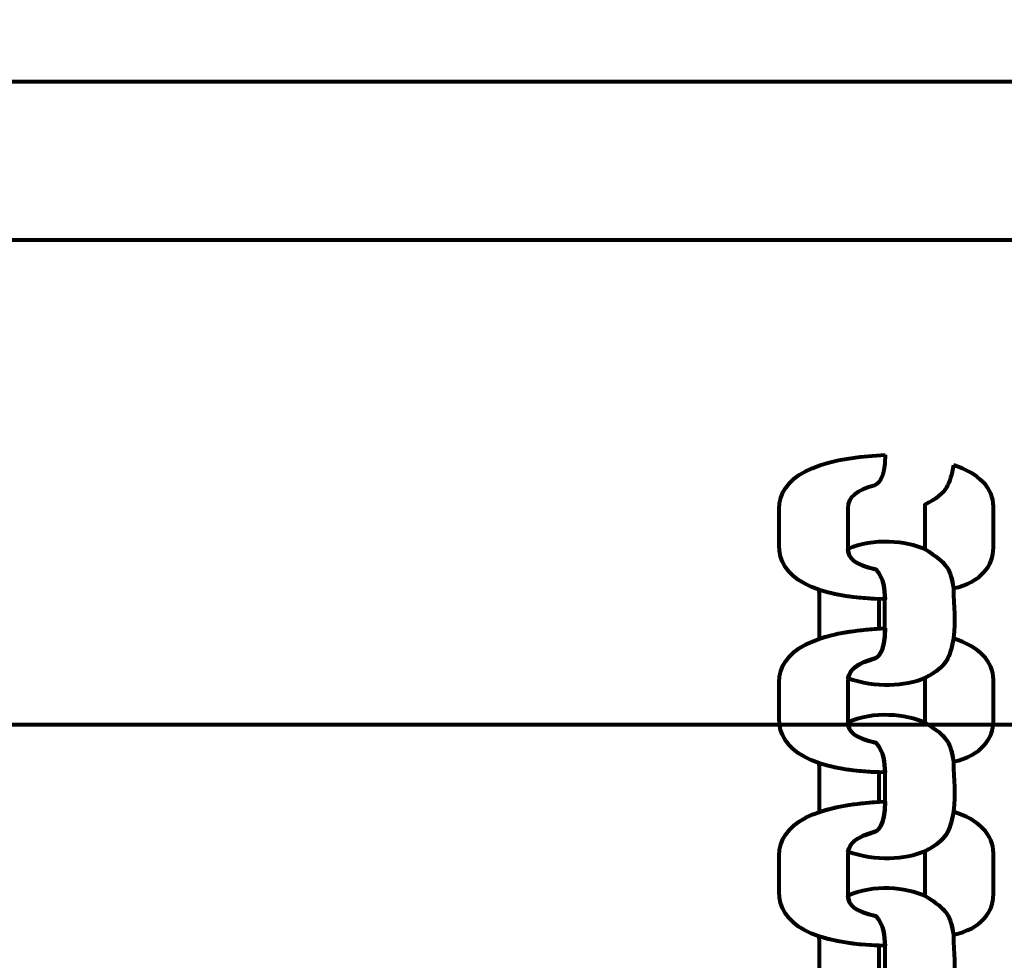
# Model space of a CAD drawing. Units: centimetres. Extents: x -13.5 to 1.9, y -3.5 to 9.8.
# Drawn here: x -5.2 to -5.1, y 4.7 to 4.8 of the extents above; entities that cross this region are included whole.
import ezdxf

# ---------------------------------------------------------------- set-up
doc = ezdxf.new("R2010")
doc.units = ezdxf.units.CM
doc.header["$MEASUREMENT"] = 0
doc.layers.add('layer 1', color=7, linetype='Continuous')

msp = doc.modelspace()

# ---------------------------------------------------------------- linework, layer by layer
at = {"layer": 'layer 1', "color": 7, "lineweight": 80}
msp.add_lwpolyline([(-6.04265, 3.97524), (-4.20161, 3.97524), (-4.20161, 4.80524), (-6.04265, 4.80524), (-6.04265, 3.97524)], close=True, dxfattribs=at)
at = {"layer": 'layer 1', "color": 242, "lineweight": 25}
msp.add_open_spline([(-5.09661, 7.12757), (-4.89249, 7.23158), (-4.6614, 7.29027), (-4.4166, 7.29027), (-4.4166, 7.29027), (-4.38588, 7.29027), (-4.3554, 7.28924), (-4.32513, 7.28742), (-4.32513, 7.28742), (-4.06817, 7.74475), (-3.57852, 8.05377), (-3.0166, 8.05377), (-3.0166, 8.05377), (-2.45468, 8.05377), (-1.96503, 7.74475), (-1.70807, 7.28742), (-1.70807, 7.28742), (-1.6778, 7.28925), (-1.64732, 7.29027), (-1.61659, 7.29027), (-1.61659, 7.29027), (-1.06517, 7.29027), (-0.58334, 6.99267), (-0.3227, 6.54938), (-0.3227, 6.54938), (-0.29362, 6.55106), (-0.26434, 6.55201), (-0.23484, 6.55201), (-0.23484, 6.55201), (0.59359, 6.55201), (1.26516, 5.88044), (1.26516, 5.05201), (1.26516, 5.05201), (1.26516, 4.58762), (1.26516, 4.17989), (1.26516, 3.7155), (1.26516, 3.7155), (1.26516, 2.91541), (0.63874, 2.26171), (-0.1504, 2.21791), (-0.1504, 2.21791), (-0.12832, 2.11551), (-0.11659, 2.00927), (-0.11659, 1.90027), (-0.11659, 1.90027), (-0.11659, 1.90027), (-0.11659, 1.73836), (-0.11659, 1.73836), (-0.11659, 1.73836), (-0.08305, 1.74038), (-0.04927, 1.74152), (-0.01522, 1.74152), (-0.01522, 1.74152), (0.44743, 1.74152), (0.86594, 1.55276), (1.16766, 1.24811), (1.16766, 1.24811), (1.16766, 1.24811), (1.93995, 1.24811), (1.93995, 1.24811), (1.93995, 1.24811), (1.93995, 1.24811), (1.93995, -0.10656), (1.93995, -0.10656), (1.93995, -0.10656), (1.93995, -0.10656), (1.63957, -0.10656), (1.63957, -0.10656), (1.63957, -0.10656), (1.54834, -0.93982), (0.84233, -1.58822), (-0.01522, -1.58822), (-0.01522, -1.58822), (-0.10308, -1.58822), (-0.18933, -1.58136), (-0.27352, -1.56825), (-0.27352, -1.56825), (-0.32924, -1.67993), (-0.39847, -1.78369), (-0.47908, -1.87738), (-0.47908, -1.87738), (-0.48763, -1.88806), (-0.49617, -1.89858), (-0.50472, -1.90898), (-0.50472, -1.90898), (-0.70748, -2.49736), (-1.26593, -2.9201), (-1.92317, -2.9201), (-1.92317, -2.9201), (-2.14665, -2.9201), (-2.36392, -2.9201), (-2.5874, -2.9201), (-2.5874, -2.9201), (-3.09856, -2.9201), (-3.54991, -2.66435), (-3.82073, -2.2739), (-3.82073, -2.2739), (-3.82885, -2.27826), (-3.83727, -2.28273), (-3.84601, -2.28734), (-3.84601, -2.28734), (-4.02191, -2.35977), (-4.21457, -2.39975), (-4.4166, -2.39975), (-4.4166, -2.39975), (-4.4166, -2.39975), (-5.41786, -2.39975), (-5.41786, -2.39975), (-5.41786, -2.39975), (-5.59423, -3.03193), (-6.1742, -3.49577), (-6.86265, -3.49577), (-6.86265, -3.49577), (-7.10876, -3.49577), (-7.34654, -3.49577), (-7.59265, -3.49577), (-7.59265, -3.49577), (-8.42108, -3.49577), (-9.09265, -2.8242), (-9.09265, -1.99577), (-9.09265, -1.99577), (-9.09265, -1.89092), (-9.08185, -1.78859), (-9.06138, -1.68981), (-9.06138, -1.68981), (-9.1101, -1.61133), (-9.1518, -1.52803), (-9.18556, -1.44077), (-9.18556, -1.44077), (-9.2989, -1.39293), (-9.40512, -1.33153), (-9.50222, -1.25865), (-9.50222, -1.25865), (-9.50222, -1.25865), (-9.5209, -1.25865), (-9.5209, -1.25865), (-9.5209, -1.25865), (-9.59893, -1.25865), (-9.67671, -1.25865), (-9.75474, -1.25865), (-9.75474, -1.25865), (-10.19897, -1.25865), (-10.59803, -1.06549), (-10.87268, -0.75865), (-10.87268, -0.75865), (-10.87268, -0.75865), (-12.45624, -0.75865), (-12.45624, -0.75865), (-12.45624, -0.75865), (-13.00702, -0.75865), (-13.45624, -0.30943), (-13.45624, 0.24135), (-13.45624, 0.24135), (-13.45624, 0.24135), (-13.45624, 0.24135), (-13.45624, 0.24135), (-13.45624, 0.24135), (-13.45624, 0.24135), (-13.45624, 0.75935), (-13.45624, 0.75935), (-13.45624, 0.75935), (-13.45624, 1.31013), (-13.00699, 1.75935), (-12.45624, 1.75935), (-12.45624, 1.75935), (-12.45624, 1.75935), (-10.87268, 1.75935), (-10.87268, 1.75935), (-10.87268, 1.75935), (-10.67137, 1.98425), (-10.40323, 2.14807), (-10.09945, 2.21953), (-10.09945, 2.21953), (-10.09945, 2.21953), (-10.09945, 2.4145), (-10.09945, 2.4145), (-10.09945, 2.4145), (-10.50788, 2.6825), (-10.77766, 3.14442), (-10.77766, 3.66943), (-10.77766, 3.66943), (-10.77766, 4.17105), (-10.77766, 4.60132), (-10.77766, 5.10294), (-10.77766, 5.10294), (-10.77766, 5.93137), (-10.10609, 6.60294), (-9.27766, 6.60294), (-9.27766, 6.60294), (-9.27766, 6.60294), (-8.14911, 6.60294), (-8.14911, 6.60294), (-8.14911, 6.60294), (-8.06532, 6.85076), (-7.91853, 7.06955), (-7.72781, 7.24027), (-7.72781, 7.24027), (-7.72781, 7.24027), (-7.72781, 8.82383), (-7.72781, 8.82383), (-7.72781, 8.82383), (-7.72781, 9.37458), (-7.27859, 9.82383), (-6.72781, 9.82383), (-6.72781, 9.82383), (-6.72781, 9.82383), (-6.20981, 9.82383), (-6.20981, 9.82383), (-6.20981, 9.82383), (-6.20981, 9.82383), (-6.20981, 9.82383), (-6.20981, 9.82383), (-6.20981, 9.82383), (-5.65903, 9.82383), (-5.20981, 9.37461), (-5.20981, 8.82383), (-5.20981, 8.82383), (-5.20981, 8.82383), (-5.20981, 7.24027), (-5.20981, 7.24027), (-5.20981, 7.24027), (-5.17011, 7.20474), (-5.13233, 7.1671), (-5.09661, 7.12757)], degree=3, knots=[0, 0, 0, 0, 0.017544, 0.017544, 0.017544, 0.017544, 0.035088, 0.035088, 0.035088, 0.035088, 0.052632, 0.052632, 0.052632, 0.052632, 0.070175, 0.070175, 0.070175, 0.070175, 0.087719, 0.087719, 0.087719, 0.087719, 0.105263, 0.105263, 0.105263, 0.105263, 0.122807, 0.122807, 0.122807, 0.122807, 0.140351, 0.140351, 0.140351, 0.140351, 0.157895, 0.157895, 0.157895, 0.157895, 0.175439, 0.175439, 0.175439, 0.175439, 0.192982, 0.192982, 0.192982, 0.192982, 0.210526, 0.210526, 0.210526, 0.210526, 0.22807, 0.22807, 0.22807, 0.22807, 0.245614, 0.245614, 0.245614, 0.245614, 0.263158, 0.263158, 0.263158, 0.263158, 0.280702, 0.280702, 0.280702, 0.280702, 0.298246, 0.298246, 0.298246, 0.298246, 0.315789, 0.315789, 0.315789, 0.315789, 0.333333, 0.333333, 0.333333, 0.333333, 0.350877, 0.350877, 0.350877, 0.350877, 0.368421, 0.368421, 0.368421, 0.368421, 0.385965, 0.385965, 0.385965, 0.385965, 0.403509, 0.403509, 0.403509, 0.403509, 0.421053, 0.421053, 0.421053, 0.421053, 0.438596, 0.438596, 0.438596, 0.438596, 0.45614, 0.45614, 0.45614, 0.45614, 0.473684, 0.473684, 0.473684, 0.473684, 0.491228, 0.491228, 0.491228, 0.491228, 0.508772, 0.508772, 0.508772, 0.508772, 0.526316, 0.526316, 0.526316, 0.526316, 0.54386, 0.54386, 0.54386, 0.54386, 0.561404, 0.561404, 0.561404, 0.561404, 0.578947, 0.578947, 0.578947, 0.578947, 0.596491, 0.596491, 0.596491, 0.596491, 0.614035, 0.614035, 0.614035, 0.614035, 0.631579, 0.631579, 0.631579, 0.631579, 0.649123, 0.649123, 0.649123, 0.649123, 0.666667, 0.666667, 0.666667, 0.666667, 0.684211, 0.684211, 0.684211, 0.684211, 0.701754, 0.701754, 0.701754, 0.701754, 0.719298, 0.719298, 0.719298, 0.719298, 0.736842, 0.736842, 0.736842, 0.736842, 0.754386, 0.754386, 0.754386, 0.754386, 0.77193, 0.77193, 0.77193, 0.77193, 0.789474, 0.789474, 0.789474, 0.789474, 0.807018, 0.807018, 0.807018, 0.807018, 0.824561, 0.824561, 0.824561, 0.824561, 0.842105, 0.842105, 0.842105, 0.842105, 0.859649, 0.859649, 0.859649, 0.859649, 0.877193, 0.877193, 0.877193, 0.877193, 0.894737, 0.894737, 0.894737, 0.894737, 0.912281, 0.912281, 0.912281, 0.912281, 0.929825, 0.929825, 0.929825, 0.929825, 0.947368, 0.947368, 0.947368, 0.947368, 0.964912, 0.964912, 0.964912, 0.964912, 1, 1, 1, 1], dxfattribs=at)
at = {"layer": 'layer 1', "color": 7, "lineweight": 80}
for points, knots in [([(-6.03865, 4.74909), (-6.03865, 4.74909), (-6.03865, 4.79139), (-6.03865, 4.79139), (-6.03865, 4.79139), (-6.03865, 4.79139), (-4.2056, 4.79139), (-4.2056, 4.79139), (-4.2056, 4.79139), (-4.2056, 4.79139), (-4.2056, 4.74909), (-4.2056, 4.74909), (-4.2056, 4.74909), (-4.2056, 4.74909), (-6.03865, 4.74909), (-6.03865, 4.74909)], [0, 0, 0, 0, 0.2, 0.2, 0.2, 0.2, 0.4, 0.4, 0.4, 0.4, 0.6, 0.6, 0.6, 0.6, 1, 1, 1, 1]), ([(-5.1223, 4.77264), (-5.1285, 4.77237), (-5.13155, 4.77066), (-5.13155, 4.76791), (-5.13155, 4.76791), (-5.13155, 4.76687), (-5.13155, 4.76582), (-5.13155, 4.76477), (-5.13155, 4.76477), (-5.13155, 4.762), (-5.12876, 4.76016), (-5.1223, 4.76004), (-5.1223, 4.76004), (-5.12234, 4.76094), (-5.12237, 4.76179), (-5.12308, 4.76262), (-5.12308, 4.76262), (-5.12499, 4.76309), (-5.12556, 4.76355), (-5.12556, 4.76463), (-5.12556, 4.76463), (-5.12556, 4.76576), (-5.12556, 4.76688), (-5.12556, 4.768), (-5.12556, 4.768), (-5.12556, 4.76898), (-5.12476, 4.76955), (-5.12321, 4.76998), (-5.12321, 4.76998), (-5.12306, 4.77002), (-5.12224, 4.77047), (-5.1223, 4.77264)], [0, 0, 0, 0, 0.111111, 0.111111, 0.111111, 0.111111, 0.222222, 0.222222, 0.222222, 0.222222, 0.333333, 0.333333, 0.333333, 0.333333, 0.444444, 0.444444, 0.444444, 0.444444, 0.555556, 0.555556, 0.555556, 0.555556, 0.666667, 0.666667, 0.666667, 0.666667, 0.777778, 0.777778, 0.777778, 0.777778, 1, 1, 1, 1]), ([(-5.11631, 4.77174), (-5.11411, 4.77105), (-5.11283, 4.76975), (-5.11283, 4.76811), (-5.11283, 4.76811), (-5.11283, 4.76693), (-5.11283, 4.76574), (-5.11283, 4.76455), (-5.11283, 4.76455), (-5.11283, 4.76297), (-5.11389, 4.76155), (-5.11631, 4.76099), (-5.11631, 4.76099), (-5.1166, 4.76263), (-5.11678, 4.76314), (-5.11882, 4.76443), (-5.11882, 4.76443), (-5.11882, 4.76571), (-5.11882, 4.76699), (-5.11882, 4.76828), (-5.11882, 4.76828), (-5.1168, 4.76932), (-5.11667, 4.77011), (-5.11631, 4.77174)], [0, 0, 0, 0, 0.142857, 0.142857, 0.142857, 0.142857, 0.285714, 0.285714, 0.285714, 0.285714, 0.428571, 0.428571, 0.428571, 0.428571, 0.571429, 0.571429, 0.571429, 0.571429, 0.714286, 0.714286, 0.714286, 0.714286, 1, 1, 1, 1]), ([(-5.12554, 4.75312), (-5.12308, 4.75226), (-5.12058, 4.7524), (-5.11882, 4.75314), (-5.11882, 4.75314), (-5.11727, 4.75394), (-5.11684, 4.75459), (-5.11656, 4.75558), (-5.11656, 4.75558), (-5.11648, 4.75592), (-5.1164, 4.75626), (-5.11632, 4.7566), (-5.11632, 4.7566), (-5.11612, 4.75832), (-5.11631, 4.75927), (-5.11632, 4.76099), (-5.11632, 4.76099), (-5.1166, 4.76263), (-5.11679, 4.76314), (-5.11882, 4.76443), (-5.11882, 4.76443), (-5.12042, 4.76514), (-5.12335, 4.76548), (-5.12555, 4.76442), (-5.12555, 4.76442), (-5.12548, 4.76348), (-5.12486, 4.76306), (-5.12308, 4.76262), (-5.12308, 4.76262), (-5.12237, 4.76179), (-5.12234, 4.76094), (-5.12231, 4.76004), (-5.12231, 4.76004), (-5.12231, 4.75919), (-5.12231, 4.75835), (-5.12231, 4.7575), (-5.12231, 4.7575), (-5.12224, 4.75534), (-5.12307, 4.75489), (-5.12321, 4.75485), (-5.12321, 4.75485), (-5.12462, 4.75445), (-5.12541, 4.75395), (-5.12554, 4.75312)], [0, 0, 0, 0, 0.083333, 0.083333, 0.083333, 0.083333, 0.166667, 0.166667, 0.166667, 0.166667, 0.25, 0.25, 0.25, 0.25, 0.333333, 0.333333, 0.333333, 0.333333, 0.416667, 0.416667, 0.416667, 0.416667, 0.5, 0.5, 0.5, 0.5, 0.583333, 0.583333, 0.583333, 0.583333, 0.666667, 0.666667, 0.666667, 0.666667, 0.75, 0.75, 0.75, 0.75, 0.833333, 0.833333, 0.833333, 0.833333, 1, 1, 1, 1]), ([(-5.12807, 4.75657), (-5.12807, 4.75659), (-5.12807, 4.7566), (-5.12806, 4.75662), (-5.12806, 4.75662), (-5.12806, 4.75803), (-5.12806, 4.75944), (-5.12807, 4.76086), (-5.12807, 4.76086), (-5.12807, 4.76086), (-5.12807, 4.76086), (-5.12807, 4.76086), (-5.12807, 4.76086), (-5.12673, 4.76041), (-5.12499, 4.76013), (-5.12281, 4.76005), (-5.12281, 4.76005), (-5.12282, 4.75919), (-5.12282, 4.75834), (-5.12282, 4.75748), (-5.12282, 4.75748), (-5.12282, 4.75748), (-5.12282, 4.75748), (-5.12282, 4.75748), (-5.12282, 4.75748), (-5.12497, 4.75735), (-5.12672, 4.75704), (-5.12807, 4.75657)], [0, 0, 0, 0, 0.125, 0.125, 0.125, 0.125, 0.25, 0.25, 0.25, 0.25, 0.375, 0.375, 0.375, 0.375, 0.5, 0.5, 0.5, 0.5, 0.625, 0.625, 0.625, 0.625, 0.75, 0.75, 0.75, 0.75, 1, 1, 1, 1]), ([(-5.1223, 4.7575), (-5.1285, 4.75723), (-5.13155, 4.75553), (-5.13155, 4.75278), (-5.13155, 4.75278), (-5.13155, 4.75173), (-5.13155, 4.75068), (-5.13155, 4.74964), (-5.13155, 4.74964), (-5.13155, 4.74686), (-5.12876, 4.74502), (-5.1223, 4.7449), (-5.1223, 4.7449), (-5.12234, 4.7458), (-5.12237, 4.74665), (-5.12308, 4.74749), (-5.12308, 4.74749), (-5.12499, 4.74795), (-5.12556, 4.74841), (-5.12556, 4.7495), (-5.12556, 4.7495), (-5.12556, 4.75062), (-5.12556, 4.75174), (-5.12556, 4.75286), (-5.12556, 4.75286), (-5.12556, 4.75385), (-5.12476, 4.75442), (-5.12321, 4.75485), (-5.12321, 4.75485), (-5.12306, 4.75489), (-5.12224, 4.75534), (-5.1223, 4.7575)], [0, 0, 0, 0, 0.111111, 0.111111, 0.111111, 0.111111, 0.222222, 0.222222, 0.222222, 0.222222, 0.333333, 0.333333, 0.333333, 0.333333, 0.444444, 0.444444, 0.444444, 0.444444, 0.555556, 0.555556, 0.555556, 0.555556, 0.666667, 0.666667, 0.666667, 0.666667, 0.777778, 0.777778, 0.777778, 0.777778, 1, 1, 1, 1]), ([(-5.11631, 4.7566), (-5.11411, 4.75591), (-5.11283, 4.75462), (-5.11283, 4.75298), (-5.11283, 4.75298), (-5.11283, 4.75179), (-5.11283, 4.75061), (-5.11283, 4.74942), (-5.11283, 4.74942), (-5.11283, 4.74784), (-5.11389, 4.74641), (-5.11631, 4.74585), (-5.11631, 4.74585), (-5.1166, 4.74749), (-5.11678, 4.748), (-5.11882, 4.7493), (-5.11882, 4.7493), (-5.11882, 4.75058), (-5.11882, 4.75186), (-5.11882, 4.75314), (-5.11882, 4.75314), (-5.1168, 4.75419), (-5.11667, 4.75498), (-5.11631, 4.7566)], [0, 0, 0, 0, 0.142857, 0.142857, 0.142857, 0.142857, 0.285714, 0.285714, 0.285714, 0.285714, 0.428571, 0.428571, 0.428571, 0.428571, 0.571429, 0.571429, 0.571429, 0.571429, 0.714286, 0.714286, 0.714286, 0.714286, 1, 1, 1, 1]), ([(-5.12554, 4.73798), (-5.12308, 4.73713), (-5.12058, 4.73727), (-5.11882, 4.73801), (-5.11882, 4.73801), (-5.11727, 4.73881), (-5.11684, 4.73946), (-5.11656, 4.74045), (-5.11656, 4.74045), (-5.11648, 4.74079), (-5.1164, 4.74113), (-5.11632, 4.74147), (-5.11632, 4.74147), (-5.11612, 4.74318), (-5.11631, 4.74414), (-5.11632, 4.74585), (-5.11632, 4.74585), (-5.1166, 4.74749), (-5.11679, 4.748), (-5.11882, 4.7493), (-5.11882, 4.7493), (-5.12042, 4.75), (-5.12335, 4.75034), (-5.12555, 4.74929), (-5.12555, 4.74929), (-5.12548, 4.74835), (-5.12486, 4.74792), (-5.12308, 4.74749), (-5.12308, 4.74749), (-5.12237, 4.74665), (-5.12234, 4.7458), (-5.1223, 4.7449), (-5.1223, 4.7449), (-5.1223, 4.74406), (-5.1223, 4.74321), (-5.1223, 4.74237), (-5.1223, 4.74237), (-5.12224, 4.7402), (-5.12307, 4.73975), (-5.12321, 4.73971), (-5.12321, 4.73971), (-5.12462, 4.73932), (-5.12541, 4.73881), (-5.12554, 4.73798)], [0, 0, 0, 0, 0.083333, 0.083333, 0.083333, 0.083333, 0.166667, 0.166667, 0.166667, 0.166667, 0.25, 0.25, 0.25, 0.25, 0.333333, 0.333333, 0.333333, 0.333333, 0.416667, 0.416667, 0.416667, 0.416667, 0.5, 0.5, 0.5, 0.5, 0.583333, 0.583333, 0.583333, 0.583333, 0.666667, 0.666667, 0.666667, 0.666667, 0.75, 0.75, 0.75, 0.75, 0.833333, 0.833333, 0.833333, 0.833333, 1, 1, 1, 1]), ([(-5.12807, 4.74144), (-5.12807, 4.74145), (-5.12807, 4.74147), (-5.12806, 4.74148), (-5.12806, 4.74148), (-5.12806, 4.74289), (-5.12806, 4.74431), (-5.12807, 4.74572), (-5.12807, 4.74572), (-5.12807, 4.74572), (-5.12807, 4.74572), (-5.12807, 4.74572), (-5.12807, 4.74572), (-5.12673, 4.74527), (-5.12499, 4.74499), (-5.12281, 4.74492), (-5.12281, 4.74492), (-5.12282, 4.74406), (-5.12282, 4.7432), (-5.12282, 4.74234), (-5.12282, 4.74234), (-5.12282, 4.74234), (-5.12282, 4.74234), (-5.12282, 4.74234), (-5.12282, 4.74234), (-5.12497, 4.74222), (-5.12672, 4.74191), (-5.12807, 4.74144)], [0, 0, 0, 0, 0.125, 0.125, 0.125, 0.125, 0.25, 0.25, 0.25, 0.25, 0.375, 0.375, 0.375, 0.375, 0.5, 0.5, 0.5, 0.5, 0.625, 0.625, 0.625, 0.625, 0.75, 0.75, 0.75, 0.75, 1, 1, 1, 1]), ([(-5.1223, 4.74237), (-5.1285, 4.7421), (-5.13155, 4.74039), (-5.13155, 4.73764), (-5.13155, 4.73764), (-5.13155, 4.7366), (-5.13155, 4.73555), (-5.13155, 4.7345), (-5.13155, 4.7345), (-5.13155, 4.73173), (-5.12876, 4.72989), (-5.1223, 4.72977), (-5.1223, 4.72977), (-5.12234, 4.73067), (-5.12237, 4.73151), (-5.12308, 4.73235), (-5.12308, 4.73235), (-5.12499, 4.73282), (-5.12556, 4.73328), (-5.12556, 4.73436), (-5.12556, 4.73436), (-5.12556, 4.73549), (-5.12556, 4.73661), (-5.12556, 4.73773), (-5.12556, 4.73773), (-5.12556, 4.73871), (-5.12476, 4.73928), (-5.12321, 4.73971), (-5.12321, 4.73971), (-5.12306, 4.73975), (-5.12224, 4.7402), (-5.1223, 4.74237)], [0, 0, 0, 0, 0.111111, 0.111111, 0.111111, 0.111111, 0.222222, 0.222222, 0.222222, 0.222222, 0.333333, 0.333333, 0.333333, 0.333333, 0.444444, 0.444444, 0.444444, 0.444444, 0.555556, 0.555556, 0.555556, 0.555556, 0.666667, 0.666667, 0.666667, 0.666667, 0.777778, 0.777778, 0.777778, 0.777778, 1, 1, 1, 1]), ([(-5.11631, 4.74147), (-5.11411, 4.74078), (-5.11283, 4.73948), (-5.11283, 4.73784), (-5.11283, 4.73784), (-5.11283, 4.73666), (-5.11283, 4.73547), (-5.11283, 4.73429), (-5.11283, 4.73429), (-5.11283, 4.7327), (-5.11389, 4.73128), (-5.11631, 4.73072), (-5.11631, 4.73072), (-5.1166, 4.73236), (-5.11678, 4.73287), (-5.11882, 4.73416), (-5.11882, 4.73416), (-5.11882, 4.73544), (-5.11882, 4.73673), (-5.11882, 4.73801), (-5.11882, 4.73801), (-5.1168, 4.73905), (-5.11667, 4.73984), (-5.11631, 4.74147)], [0, 0, 0, 0, 0.142857, 0.142857, 0.142857, 0.142857, 0.285714, 0.285714, 0.285714, 0.285714, 0.428571, 0.428571, 0.428571, 0.428571, 0.571429, 0.571429, 0.571429, 0.571429, 0.714286, 0.714286, 0.714286, 0.714286, 1, 1, 1, 1]), ([(-5.12554, 4.72285), (-5.12308, 4.72199), (-5.12058, 4.72213), (-5.11882, 4.72287), (-5.11882, 4.72287), (-5.11727, 4.72367), (-5.11684, 4.72432), (-5.11656, 4.72531), (-5.11656, 4.72531), (-5.11648, 4.72565), (-5.1164, 4.72599), (-5.11632, 4.72633), (-5.11632, 4.72633), (-5.11612, 4.72805), (-5.11631, 4.729), (-5.11632, 4.73072), (-5.11632, 4.73072), (-5.1166, 4.73236), (-5.11679, 4.73287), (-5.11882, 4.73416), (-5.11882, 4.73416), (-5.12042, 4.73487), (-5.12335, 4.73521), (-5.12555, 4.73415), (-5.12555, 4.73415), (-5.12548, 4.73321), (-5.12486, 4.73278), (-5.12308, 4.73235), (-5.12308, 4.73235), (-5.12237, 4.73151), (-5.12234, 4.73067), (-5.1223, 4.72977), (-5.1223, 4.72977), (-5.1223, 4.72892), (-5.1223, 4.72808), (-5.1223, 4.72723), (-5.1223, 4.72723), (-5.12224, 4.72507), (-5.12307, 4.72462), (-5.12321, 4.72458), (-5.12321, 4.72458), (-5.12462, 4.72418), (-5.12541, 4.72368), (-5.12554, 4.72285)], [0, 0, 0, 0, 0.083333, 0.083333, 0.083333, 0.083333, 0.166667, 0.166667, 0.166667, 0.166667, 0.25, 0.25, 0.25, 0.25, 0.333333, 0.333333, 0.333333, 0.333333, 0.416667, 0.416667, 0.416667, 0.416667, 0.5, 0.5, 0.5, 0.5, 0.583333, 0.583333, 0.583333, 0.583333, 0.666667, 0.666667, 0.666667, 0.666667, 0.75, 0.75, 0.75, 0.75, 0.833333, 0.833333, 0.833333, 0.833333, 1, 1, 1, 1]), ([(-5.12807, 4.7263), (-5.12807, 4.72632), (-5.12807, 4.72633), (-5.12806, 4.72635), (-5.12806, 4.72635), (-5.12806, 4.72776), (-5.12806, 4.72917), (-5.12807, 4.73059), (-5.12807, 4.73059), (-5.12807, 4.73059), (-5.12807, 4.73059), (-5.12807, 4.73059), (-5.12807, 4.73059), (-5.12673, 4.73014), (-5.12499, 4.72986), (-5.12281, 4.72978), (-5.12281, 4.72978), (-5.12282, 4.72892), (-5.12282, 4.72807), (-5.12282, 4.72721), (-5.12282, 4.72721), (-5.12282, 4.72721), (-5.12282, 4.72721), (-5.12282, 4.72721), (-5.12282, 4.72721), (-5.12497, 4.72708), (-5.12672, 4.72677), (-5.12807, 4.7263)], [0, 0, 0, 0, 0.125, 0.125, 0.125, 0.125, 0.25, 0.25, 0.25, 0.25, 0.375, 0.375, 0.375, 0.375, 0.5, 0.5, 0.5, 0.5, 0.625, 0.625, 0.625, 0.625, 0.75, 0.75, 0.75, 0.75, 1, 1, 1, 1])]:
    msp.add_open_spline(points, degree=3, knots=knots, dxfattribs=at)

doc.saveas('drawing.dxf')
